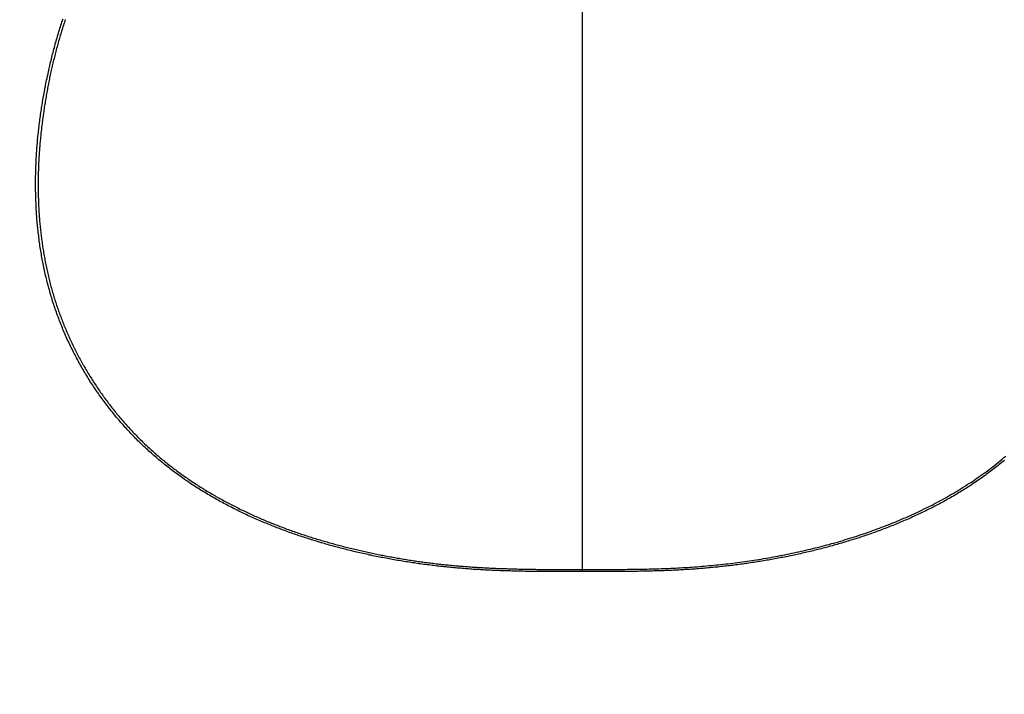
# Model space of a CAD drawing. Extents: x 0 to 2800, y 0 to 950.
# Drawn here: x 410 to 426, y 789 to 800 of the extents above; entities that cross this region are included whole.
import ezdxf

# ---------------------------------------------------------------- set-up
doc = ezdxf.new("R2010")
doc.units = 0
doc.header["$PDMODE"] = 3
doc.layers.get('0').update_dxf_attribs({"linetype": 'CONTINUOUS'})
doc.layers.get('DEFPOINTS').update_dxf_attribs({"linetype": 'CONTINUOUS'})
doc.layers.add('CONTOUR', color=2, linetype='CONTINUOUS')
doc.layers.add('MARK', color=6, linetype='CONTINUOUS')
doc.styles.get("Standard").update_dxf_attribs({"font": 'txt.shx', "bigfont": 'bigfont.shx'})
doc.dimstyles.get("Standard").update_dxf_attribs({"dimtxt": 2.5, "dimasz": 2.5, "dimexe": 1.25, "dimexo": 0.625, "dimtad": 1, "dimcen": 2.5, "dimazin": 3, "dimtfac": 1, "dimtmove": 0, "dimatfit": 3})

# ---------------------------------------------------------------- blocks, each defined once
blk = doc.blocks.new('_OPEN30')
at = {"color": 0, "linetype": 'BYBLOCK'}
for p, q in [((-1, 0.26795), (0, 0)), ((0, 0), (-1, -0.26795)), ((0, 0), (-1, 0))]:
    blk.add_line(p, q, dxfattribs=at)
blk = doc.blocks.new('*D11')
at = {"layer": 'DEFPOINTS', "color": 0}
for p in [(622.848, 883.318), (342.848, 608.346), (622.848, 608.346)]:
    blk.add_point(p, dxfattribs=at)
at = {"layer": 'MARK', "linetype": 'BYBLOCK'}
for p, q in [((342.848, 612.596), (342.848, 887.568)), ((622.848, 612.596), (622.848, 887.568)), ((360.348, 883.318), (605.348, 883.318))]:
    blk.add_line(p, q, dxfattribs=at)
at = {"layer": 'MARK', "xscale": 17.5, "yscale": 17.5, "zscale": 17.5, "rotation": 180}
blk.add_blockref('_OPEN30', (342.848, 883.318), dxfattribs=at)
at = {"layer": 'MARK', "xscale": 17.5, "yscale": 17.5, "zscale": 17.5}
blk.add_blockref('_OPEN30', (622.848, 883.318), dxfattribs=at)
at = {"layer": 'MARK', "color": 3, "linetype": 'CONTINUOUS'}
blk.add_text('280', height=17.5, dxfattribs=at).set_placement((460.973, 887.568))

msp = doc.modelspace()

# ---------------------------------------------------------------- linework, layer by layer
at = {"layer": 'CONTOUR', "linetype": 'CONTINUOUS'}
for p in [(419.286, 804.545), (419.286, 791.041)]:
    msp.add_line(p, (419.286, 791.077), dxfattribs=at)
for points in [[(419.286, 791.041), (419.259, 791.041), (419.231, 791.041), (419.204, 791.041), (419.177, 791.041), (419.15, 791.041), (419.123, 791.041), (419.096, 791.041), (419.068, 791.041), (419.041, 791.04), (419.014, 791.04), (418.987, 791.04), (418.96, 791.04), (418.933, 791.04), (418.906, 791.04), (418.878, 791.041), (418.851, 791.041), (418.824, 791.041), (418.797, 791.041), (418.77, 791.041), (418.743, 791.041), (418.715, 791.041), (418.688, 791.041), (418.661, 791.041), (418.634, 791.041), (418.607, 791.042), (418.58, 791.042), (418.553, 791.042), (418.525, 791.042), (418.498, 791.043), (418.471, 791.043), (418.444, 791.043), (418.417, 791.044), (418.39, 791.044), (418.362, 791.044), (418.335, 791.045), (418.308, 791.045), (418.281, 791.046), (418.254, 791.046), (418.227, 791.047), (418.2, 791.047), (418.172, 791.048), (418.145, 791.049), (418.118, 791.05), (418.091, 791.05), (418.064, 791.051), (418.037, 791.052), (418.01, 791.053), (417.982, 791.054), (417.955, 791.055), (417.928, 791.056), (417.901, 791.057), (417.874, 791.058), (417.847, 791.059), (417.82, 791.06), (417.793, 791.062), (417.765, 791.063), (417.738, 791.064), (417.711, 791.066), (417.684, 791.067), (417.657, 791.069), (417.63, 791.07), (417.603, 791.072), (417.576, 791.074), (417.549, 791.075), (417.521, 791.077), (417.494, 791.079), (417.467, 791.081), (417.44, 791.083), (417.413, 791.085), (417.386, 791.087), (417.359, 791.089), (417.332, 791.091), (417.305, 791.094), (417.278, 791.096), (417.251, 791.098), (417.224, 791.101), (417.197, 791.103), (417.17, 791.106), (417.143, 791.108), (417.116, 791.111), (417.089, 791.114), (417.062, 791.116), (417.035, 791.119), (417.008, 791.122), (416.981, 791.125), (416.954, 791.128), (416.927, 791.131), (416.9, 791.134), (416.873, 791.138), (416.846, 791.141), (416.819, 791.144), (416.792, 791.148), (416.765, 791.151), (416.738, 791.154), (416.711, 791.158), (416.684, 791.162), (416.657, 791.165), (416.63, 791.169), (416.603, 791.173), (416.577, 791.177), (416.55, 791.181), (416.523, 791.185), (416.496, 791.189), (416.469, 791.193), (416.442, 791.197), (416.415, 791.201), (416.389, 791.205), (416.362, 791.21), (416.335, 791.214), (416.308, 791.219), (416.281, 791.223), (416.255, 791.228), (416.228, 791.232), (416.201, 791.237), (416.175, 791.242), (416.148, 791.247), (416.121, 791.252), (416.094, 791.257), (416.068, 791.262), (416.041, 791.267), (416.014, 791.272), (415.988, 791.277), (415.961, 791.283), (415.935, 791.288), (415.908, 791.293), (415.881, 791.299), (415.855, 791.305), (415.828, 791.31), (415.802, 791.316), (415.775, 791.322), (415.749, 791.327), (415.722, 791.333), (415.696, 791.339), (415.669, 791.345), (415.643, 791.351), (415.616, 791.358), (415.59, 791.364), (415.563, 791.37), (415.537, 791.376), (415.511, 791.383), (415.484, 791.389), (415.458, 791.396), (415.432, 791.403), (415.405, 791.409), (415.379, 791.416), (415.353, 791.423), (415.326, 791.43), (415.3, 791.437), (415.274, 791.444), (415.248, 791.451), (415.222, 791.458), (415.195, 791.465), (415.169, 791.473), (415.143, 791.48), (415.117, 791.488), (415.091, 791.495), (415.065, 791.503), (415.039, 791.51), (415.013, 791.518), (414.987, 791.526), (414.961, 791.534), (414.935, 791.542), (414.909, 791.55), (414.883, 791.558), (414.857, 791.566), (414.831, 791.574), (414.805, 791.583), (414.779, 791.591), (414.754, 791.6), (414.728, 791.608), (414.702, 791.617), (414.676, 791.625), (414.651, 791.634), (414.625, 791.643), (414.599, 791.652), (414.574, 791.661), (414.548, 791.67), (414.523, 791.679), (414.497, 791.688), (414.472, 791.698), (414.446, 791.707), (414.421, 791.716), (414.395, 791.726), (414.37, 791.736), (414.344, 791.745), (414.319, 791.755), (414.294, 791.765), (414.269, 791.775), (414.243, 791.785), (414.218, 791.795), (414.193, 791.805), (414.168, 791.815), (414.143, 791.826), (414.118, 791.836), (414.093, 791.847), (414.068, 791.857), (414.043, 791.868), (414.018, 791.879), (413.993, 791.889), (413.968, 791.9), (413.943, 791.911), (413.918, 791.923), (413.893, 791.934), (413.869, 791.945), (413.844, 791.956), (413.819, 791.968), (413.795, 791.979), (413.77, 791.991), (413.746, 792.003), (413.721, 792.014), (413.697, 792.026), (413.673, 792.038), (413.648, 792.05), (413.624, 792.062), (413.6, 792.075), (413.576, 792.087), (413.551, 792.099), (413.527, 792.112), (413.503, 792.125), (413.479, 792.137), (413.455, 792.15), (413.431, 792.163), (413.407, 792.176), (413.384, 792.189), (413.36, 792.202), (413.336, 792.215), (413.313, 792.229), (413.289, 792.242), (413.265, 792.256), (413.242, 792.269), (413.219, 792.283), (413.195, 792.297), (413.172, 792.311), (413.149, 792.325), (413.125, 792.339), (413.102, 792.353), (413.079, 792.367), (413.056, 792.382), (413.033, 792.396), (413.01, 792.411), (412.987, 792.426), (412.965, 792.44), (412.942, 792.455), (412.919, 792.47), (412.897, 792.485), (412.874, 792.501), (412.852, 792.516), (412.829, 792.531), (412.807, 792.547), (412.785, 792.562), (412.763, 792.578), (412.741, 792.594), (412.719, 792.61), (412.697, 792.626), (412.675, 792.642), (412.653, 792.658), (412.631, 792.674), (412.61, 792.691), (412.588, 792.707), (412.567, 792.724), (412.545, 792.74), (412.524, 792.757), (412.503, 792.774), (412.481, 792.791), (412.46, 792.808), (412.439, 792.825), (412.418, 792.843), (412.398, 792.86), (412.377, 792.878), (412.356, 792.895), (412.335, 792.913), (412.315, 792.931), (412.295, 792.949), (412.274, 792.967), (412.254, 792.985), (412.234, 793.003), (412.214, 793.021), (412.194, 793.04), (412.174, 793.058), (412.154, 793.077), (412.134, 793.095), (412.115, 793.114), (412.095, 793.133), (412.076, 793.152), (412.056, 793.171), (412.037, 793.19), (412.018, 793.209), (411.999, 793.229), (411.98, 793.248), (411.961, 793.268), (411.942, 793.287), (411.924, 793.307), (411.905, 793.327), (411.887, 793.347), (411.868, 793.367), (411.85, 793.387), (411.832, 793.407), (411.814, 793.427), (411.796, 793.448), (411.778, 793.468), (411.76, 793.489), (411.742, 793.509), (411.725, 793.53), (411.707, 793.551), (411.69, 793.572), (411.673, 793.593), (411.656, 793.614), (411.639, 793.635), (411.622, 793.656), (411.605, 793.677), (411.588, 793.699), (411.571, 793.72), (411.555, 793.742), (411.538, 793.763), (411.522, 793.785), (411.506, 793.807), (411.49, 793.829), (411.474, 793.85), (411.458, 793.872), (411.442, 793.895), (411.426, 793.917), (411.411, 793.939), (411.395, 793.961), (411.38, 793.984), (411.365, 794.006), (411.349, 794.029), (411.334, 794.051), (411.319, 794.074), (411.305, 794.097), (411.29, 794.119), (411.275, 794.142), (411.261, 794.165), (411.246, 794.188), (411.232, 794.211), (411.218, 794.235), (411.204, 794.258), (411.19, 794.281), (411.176, 794.304), (411.162, 794.328), (411.149, 794.351), (411.135, 794.375), (411.122, 794.399), (411.108, 794.422), (411.095, 794.446), (411.082, 794.47), (411.069, 794.494), (411.056, 794.518), (411.044, 794.542), (411.031, 794.566), (411.019, 794.59), (411.006, 794.614), (410.994, 794.638), (410.982, 794.662), (410.97, 794.687), (410.958, 794.711), (410.946, 794.736), (410.934, 794.76), (410.923, 794.785), (410.911, 794.809), (410.9, 794.834), (410.889, 794.859), (410.878, 794.884), (410.867, 794.908), (410.856, 794.933), (410.846, 794.958), (410.835, 794.983), (410.825, 795.008), (410.814, 795.034), (410.804, 795.059), (410.794, 795.084), (410.784, 795.109), (410.774, 795.135), (410.765, 795.16), (410.755, 795.185), (410.746, 795.211), (410.736, 795.236), (410.727, 795.262), (410.718, 795.288), (410.709, 795.313), (410.701, 795.339), (410.692, 795.365), (410.684, 795.39), (410.675, 795.416), (410.667, 795.442), (410.659, 795.468), (410.651, 795.494), (410.643, 795.52), (410.635, 795.546), (410.628, 795.572), (410.62, 795.598), (410.613, 795.624), (410.606, 795.651), (410.599, 795.677), (410.592, 795.703), (410.585, 795.729), (410.578, 795.756), (410.571, 795.782), (410.565, 795.808), (410.559, 795.835), (410.552, 795.861), (410.546, 795.888), (410.54, 795.914), (410.534, 795.941), (410.529, 795.967), (410.523, 795.994), (410.518, 796.02), (410.512, 796.047), (410.507, 796.074), (410.502, 796.1), (410.497, 796.127), (410.492, 796.154), (410.487, 796.18), (410.483, 796.207), (410.478, 796.234), (410.474, 796.261), (410.47, 796.288), (410.465, 796.314), (410.461, 796.341), (410.457, 796.368), (410.454, 796.395), (410.45, 796.422), (410.446, 796.449), (410.443, 796.476), (410.44, 796.503), (410.436, 796.53), (410.433, 796.557), (410.43, 796.584), (410.427, 796.611), (410.424, 796.638), (410.422, 796.665), (410.419, 796.692), (410.417, 796.719), (410.414, 796.746), (410.412, 796.773), (410.41, 796.8), (410.408, 796.827), (410.406, 796.854), (410.404, 796.881), (410.403, 796.908), (410.401, 796.935), (410.399, 796.962), (410.398, 796.99), (410.397, 797.017), (410.396, 797.044), (410.394, 797.071), (410.394, 797.098), (410.393, 797.125), (410.392, 797.152), (410.391, 797.18), (410.391, 797.207), (410.39, 797.234), (410.39, 797.261), (410.389, 797.288), (410.389, 797.315), (410.389, 797.342), (410.389, 797.37), (410.389, 797.397), (410.389, 797.424), (410.39, 797.451), (410.39, 797.478), (410.391, 797.505), (410.391, 797.533), (410.392, 797.56), (410.393, 797.587), (410.394, 797.614), (410.395, 797.641), (410.396, 797.668), (410.397, 797.695), (410.398, 797.722), (410.4, 797.75), (410.401, 797.777), (410.403, 797.804), (410.404, 797.831), (410.406, 797.858), (410.408, 797.885), (410.41, 797.912), (410.412, 797.939), (410.414, 797.966), (410.416, 797.993), (410.418, 798.02), (410.421, 798.048), (410.423, 798.075), (410.426, 798.102), (410.428, 798.129), (410.431, 798.156), (410.434, 798.183), (410.437, 798.21), (410.44, 798.237), (410.443, 798.264), (410.446, 798.291), (410.449, 798.318), (410.453, 798.344), (410.456, 798.371), (410.46, 798.398), (410.463, 798.425), (410.467, 798.452), (410.471, 798.479), (410.475, 798.506), (410.479, 798.533), (410.483, 798.56), (410.487, 798.586), (410.491, 798.613), (410.495, 798.64), (410.5, 798.667), (410.504, 798.694), (410.509, 798.72), (410.513, 798.747), (410.518, 798.774), (410.523, 798.801), (410.527, 798.827), (410.532, 798.854), (410.537, 798.881), (410.542, 798.908), (410.548, 798.934), (410.553, 798.961), (410.558, 798.987), (410.563, 799.014), (410.569, 799.041), (410.575, 799.067), (410.58, 799.094), (410.586, 799.12), (410.592, 799.147), (410.597, 799.173), (410.603, 799.2), (410.609, 799.226), (410.615, 799.253), (410.622, 799.279), (410.628, 799.306), (410.634, 799.332), (410.641, 799.359), (410.647, 799.385), (410.654, 799.411), (410.66, 799.438), (410.667, 799.464), (410.674, 799.49), (410.681, 799.516), (410.688, 799.543), (410.695, 799.569), (410.702, 799.595), (410.709, 799.621), (410.716, 799.647), (410.724, 799.674), (410.731, 799.7), (410.739, 799.726), (410.746, 799.752), (410.754, 799.778), (410.762, 799.804), (410.77, 799.83), (410.778, 799.856), (410.786, 799.882), (410.794, 799.908), (410.802, 799.933), (410.811, 799.959), (410.819, 799.985), (410.828, 800.011), (410.836, 800.037)], [(410.873, 800.025), (410.865, 800.002), (410.858, 799.979), (410.85, 799.955), (410.843, 799.932), (410.835, 799.909), (410.828, 799.885), (410.82, 799.862), (410.813, 799.838), (410.806, 799.815), (410.799, 799.792), (410.792, 799.768), (410.785, 799.745), (410.778, 799.721), (410.771, 799.698), (410.764, 799.674), (410.758, 799.65), (410.751, 799.627), (410.745, 799.603), (410.738, 799.579), (410.732, 799.556), (410.725, 799.532), (410.719, 799.508), (410.713, 799.485), (410.707, 799.461), (410.701, 799.437), (410.695, 799.413), (410.689, 799.39), (410.683, 799.366), (410.677, 799.342), (410.672, 799.318), (410.666, 799.294), (410.66, 799.271), (410.655, 799.247), (410.65, 799.223), (410.644, 799.199), (410.639, 799.175), (410.634, 799.151), (410.629, 799.127), (410.623, 799.103), (410.618, 799.079), (410.613, 799.055), (410.609, 799.031), (410.604, 799.007), (410.599, 798.983), (410.594, 798.959), (410.59, 798.935), (410.585, 798.911), (410.581, 798.887), (410.576, 798.863), (410.572, 798.838), (410.568, 798.814), (410.563, 798.79), (410.559, 798.766), (410.555, 798.742), (410.551, 798.718), (410.547, 798.694), (410.543, 798.669), (410.539, 798.645), (410.535, 798.621), (410.531, 798.597), (410.528, 798.572), (410.524, 798.548), (410.521, 798.524), (410.517, 798.5), (410.514, 798.475), (410.51, 798.451), (410.507, 798.427), (410.504, 798.403), (410.5, 798.378), (410.497, 798.354), (410.494, 798.33), (410.491, 798.305), (410.488, 798.281), (410.485, 798.257), (410.483, 798.232), (410.48, 798.208), (410.477, 798.184), (410.475, 798.159), (410.472, 798.135), (410.47, 798.111), (410.467, 798.086), (410.465, 798.062), (410.463, 798.037), (410.461, 798.013), (410.459, 797.988), (410.456, 797.964), (410.455, 797.94), (410.453, 797.915), (410.451, 797.891), (410.449, 797.866), (410.447, 797.842), (410.446, 797.817), (410.444, 797.793), (410.443, 797.768), (410.442, 797.744), (410.44, 797.72), (410.439, 797.695), (410.438, 797.671), (410.437, 797.646), (410.436, 797.622), (410.435, 797.597), (410.434, 797.573), (410.433, 797.548), (410.433, 797.524), (410.432, 797.499), (410.432, 797.475), (410.431, 797.45), (410.431, 797.426), (410.431, 797.401), (410.43, 797.377), (410.43, 797.352), (410.43, 797.328), (410.43, 797.303), (410.43, 797.279), (410.431, 797.254), (410.431, 797.23), (410.431, 797.205), (410.432, 797.181), (410.432, 797.156), (410.433, 797.132), (410.434, 797.107), (410.435, 797.083), (410.436, 797.058), (410.437, 797.034), (410.438, 797.009), (410.439, 796.985), (410.44, 796.96), (410.441, 796.936), (410.443, 796.911), (410.444, 796.887), (410.446, 796.862), (410.448, 796.838), (410.449, 796.813), (410.451, 796.789), (410.453, 796.765), (410.455, 796.74), (410.457, 796.716), (410.46, 796.691), (410.462, 796.667), (410.464, 796.642), (410.467, 796.618), (410.47, 796.594), (410.472, 796.569), (410.475, 796.545), (410.478, 796.521), (410.481, 796.496), (410.484, 796.472), (410.487, 796.448), (410.49, 796.423), (410.494, 796.399), (410.497, 796.375), (410.501, 796.351), (410.504, 796.326), (410.508, 796.302), (410.512, 796.278), (410.516, 796.254), (410.52, 796.23), (410.524, 796.205), (410.528, 796.181), (410.532, 796.157), (410.537, 796.133), (410.541, 796.109), (410.546, 796.085), (410.551, 796.061), (410.555, 796.037), (410.56, 796.013), (410.565, 795.989), (410.571, 795.965), (410.576, 795.941), (410.581, 795.917), (410.586, 795.893), (410.592, 795.869), (410.598, 795.845), (410.603, 795.821), (410.609, 795.798), (410.615, 795.774), (410.621, 795.75), (410.627, 795.726), (410.633, 795.703), (410.64, 795.679), (410.646, 795.655), (410.653, 795.632), (410.66, 795.608), (410.666, 795.585), (410.673, 795.561), (410.68, 795.538), (410.687, 795.514), (410.694, 795.491), (410.702, 795.467), (410.709, 795.444), (410.717, 795.421), (410.724, 795.397), (410.732, 795.374), (410.74, 795.351), (410.748, 795.328), (410.756, 795.305), (410.764, 795.281), (410.772, 795.258), (410.781, 795.235), (410.789, 795.212), (410.798, 795.189), (410.806, 795.166), (410.815, 795.144), (410.824, 795.121), (410.833, 795.098), (410.842, 795.075), (410.851, 795.052), (410.86, 795.03), (410.87, 795.007), (410.879, 794.984), (410.889, 794.962), (410.899, 794.939), (410.908, 794.917), (410.918, 794.894), (410.928, 794.872), (410.938, 794.85), (410.949, 794.827), (410.959, 794.805), (410.969, 794.783), (410.98, 794.761), (410.99, 794.739), (411.001, 794.717), (411.012, 794.695), (411.023, 794.673), (411.034, 794.651), (411.045, 794.629), (411.056, 794.607), (411.067, 794.585), (411.078, 794.564), (411.09, 794.542), (411.101, 794.52), (411.113, 794.499), (411.125, 794.477), (411.137, 794.456), (411.148, 794.434), (411.16, 794.413), (411.173, 794.392), (411.185, 794.37), (411.197, 794.349), (411.209, 794.328), (411.222, 794.307), (411.234, 794.286), (411.247, 794.265), (411.26, 794.244), (411.273, 794.223), (411.286, 794.202), (411.299, 794.181), (411.312, 794.161), (411.325, 794.14), (411.338, 794.119), (411.352, 794.099), (411.365, 794.078), (411.379, 794.058), (411.392, 794.038), (411.406, 794.017), (411.42, 793.997), (411.434, 793.977), (411.448, 793.957), (411.462, 793.937), (411.476, 793.917), (411.49, 793.897), (411.505, 793.877), (411.519, 793.857), (411.533, 793.837), (411.548, 793.818), (411.563, 793.798), (411.578, 793.778), (411.592, 793.759), (411.607, 793.74), (411.622, 793.72), (411.637, 793.701), (411.653, 793.682), (411.668, 793.662), (411.683, 793.643), (411.699, 793.624), (411.714, 793.605), (411.73, 793.587), (411.746, 793.568), (411.761, 793.549), (411.777, 793.53), (411.793, 793.512), (411.809, 793.493), (411.825, 793.475), (411.841, 793.456), (411.858, 793.438), (411.874, 793.42), (411.891, 793.401), (411.907, 793.383), (411.924, 793.365), (411.94, 793.347), (411.957, 793.33), (411.974, 793.312), (411.991, 793.294), (412.008, 793.276), (412.025, 793.259), (412.042, 793.241), (412.059, 793.224), (412.077, 793.207), (412.094, 793.189), (412.112, 793.172), (412.129, 793.155), (412.147, 793.138), (412.165, 793.121), (412.182, 793.104), (412.2, 793.088), (412.218, 793.071), (412.236, 793.054), (412.254, 793.038), (412.272, 793.021), (412.291, 793.005), (412.309, 792.989), (412.327, 792.972), (412.346, 792.956), (412.364, 792.94), (412.383, 792.924), (412.402, 792.908), (412.42, 792.893), (412.439, 792.877), (412.458, 792.861), (412.477, 792.846), (412.496, 792.83), (412.515, 792.815), (412.534, 792.799), (412.553, 792.784), (412.573, 792.769), (412.592, 792.754), (412.611, 792.739), (412.631, 792.724), (412.65, 792.709), (412.67, 792.694), (412.69, 792.68), (412.709, 792.665), (412.729, 792.651), (412.749, 792.636), (412.769, 792.622), (412.789, 792.608), (412.809, 792.594), (412.829, 792.579), (412.849, 792.565), (412.869, 792.552), (412.889, 792.538), (412.909, 792.524), (412.93, 792.51), (412.95, 792.497), (412.971, 792.483), (412.991, 792.47), (413.012, 792.456), (413.032, 792.443), (413.053, 792.43), (413.074, 792.417), (413.094, 792.404), (413.115, 792.391), (413.136, 792.378), (413.157, 792.365), (413.178, 792.352), (413.199, 792.34), (413.22, 792.327), (413.241, 792.315), (413.262, 792.302), (413.283, 792.29), (413.305, 792.278), (413.326, 792.265), (413.347, 792.253), (413.369, 792.241), (413.39, 792.229), (413.411, 792.218), (413.433, 792.206), (413.454, 792.194), (413.476, 792.182), (413.498, 792.171), (413.519, 792.159), (413.541, 792.148), (413.563, 792.137), (413.584, 792.125), (413.606, 792.114), (413.628, 792.103), (413.65, 792.092), (413.672, 792.081), (413.694, 792.07), (413.716, 792.059), (413.738, 792.048), (413.76, 792.038), (413.782, 792.027), (413.804, 792.017), (413.826, 792.006), (413.848, 791.996), (413.871, 791.985), (413.893, 791.975), (413.915, 791.965), (413.938, 791.955), (413.96, 791.945), (413.982, 791.935), (414.005, 791.925), (414.027, 791.915), (414.05, 791.905), (414.072, 791.896), (414.095, 791.886), (414.117, 791.877), (414.14, 791.867), (414.163, 791.858), (414.185, 791.848), (414.208, 791.839), (414.231, 791.83), (414.253, 791.821), (414.276, 791.812), (414.299, 791.803), (414.322, 791.794), (414.345, 791.785), (414.367, 791.776), (414.39, 791.767), (414.413, 791.759), (414.436, 791.75), (414.459, 791.742), (414.482, 791.733), (414.505, 791.725), (414.528, 791.716), (414.551, 791.708), (414.574, 791.7), (414.598, 791.692), (414.621, 791.684), (414.644, 791.676), (414.667, 791.668), (414.69, 791.66), (414.713, 791.652), (414.737, 791.644), (414.76, 791.637), (414.783, 791.629), (414.807, 791.621), (414.83, 791.614), (414.853, 791.606), (414.877, 791.599), (414.9, 791.592), (414.923, 791.584), (414.947, 791.577), (414.97, 791.57), (414.994, 791.563), (415.017, 791.556), (415.041, 791.549), (415.064, 791.542), (415.088, 791.535), (415.111, 791.528), (415.135, 791.522), (415.158, 791.515), (415.182, 791.508), (415.206, 791.502), (415.229, 791.495), (415.253, 791.489), (415.277, 791.482), (415.3, 791.476), (415.324, 791.47), (415.348, 791.463), (415.371, 791.457), (415.395, 791.451), (415.419, 791.445), (415.443, 791.439), (415.466, 791.433), (415.49, 791.427), (415.514, 791.421), (415.538, 791.415), (415.561, 791.41), (415.585, 791.404), (415.609, 791.398), (415.633, 791.393), (415.657, 791.387), (415.681, 791.382), (415.705, 791.376), (415.729, 791.371), (415.752, 791.365), (415.776, 791.36), (415.8, 791.355), (415.824, 791.35), (415.848, 791.345), (415.872, 791.339), (415.896, 791.334), (415.92, 791.329), (415.944, 791.325), (415.968, 791.32), (415.992, 791.315), (416.016, 791.31), (416.04, 791.305), (416.064, 791.301), (416.088, 791.296), (416.113, 791.291), (416.137, 791.287), (416.161, 791.282), (416.185, 791.278), (416.209, 791.274), (416.233, 791.269), (416.257, 791.265), (416.281, 791.261), (416.306, 791.257), (416.33, 791.253), (416.354, 791.248), (416.378, 791.244), (416.402, 791.24), (416.426, 791.237), (416.451, 791.233), (416.475, 791.229), (416.499, 791.225), (416.523, 791.221), (416.547, 791.218), (416.572, 791.214), (416.596, 791.211), (416.62, 791.207), (416.644, 791.204), (416.669, 791.2), (416.693, 791.197), (416.717, 791.193), (416.742, 791.19), (416.766, 791.187), (416.79, 791.184), (416.815, 791.181), (416.839, 791.178), (416.863, 791.175), (416.887, 791.172), (416.912, 791.169), (416.936, 791.166), (416.961, 791.163), (416.985, 791.161), (417.009, 791.158), (417.034, 791.155), (417.058, 791.153), (417.082, 791.15), (417.107, 791.148), (417.131, 791.145), (417.156, 791.143), (417.18, 791.141), (417.204, 791.139), (417.229, 791.136), (417.253, 791.134), (417.278, 791.132), (417.302, 791.13), (417.326, 791.128), (417.351, 791.126), (417.375, 791.124), (417.4, 791.122), (417.424, 791.121), (417.449, 791.119), (417.473, 791.117), (417.497, 791.115), (417.522, 791.114), (417.546, 791.112), (417.571, 791.111), (417.595, 791.109), (417.62, 791.108), (417.644, 791.106), (417.669, 791.105), (417.693, 791.103), (417.718, 791.102), (417.742, 791.101), (417.767, 791.1), (417.791, 791.098), (417.816, 791.097), (417.84, 791.096), (417.865, 791.095), (417.889, 791.094), (417.913, 791.093), (417.938, 791.092), (417.962, 791.091), (417.987, 791.09), (418.011, 791.089), (418.036, 791.088), (418.06, 791.088), (418.085, 791.087), (418.109, 791.086), (418.134, 791.085), (418.158, 791.085), (418.183, 791.084), (418.207, 791.083), (418.232, 791.083), (418.256, 791.082), (418.281, 791.082), (418.305, 791.081), (418.33, 791.081), (418.354, 791.08), (418.379, 791.08), (418.403, 791.079), (418.428, 791.079), (418.452, 791.079), (418.477, 791.078), (418.501, 791.078), (418.526, 791.078), (418.55, 791.077), (418.575, 791.077), (418.599, 791.077), (418.624, 791.077), (418.648, 791.076), (418.673, 791.076), (418.697, 791.076), (418.722, 791.076), (418.747, 791.076), (418.771, 791.076), (418.796, 791.076), (418.82, 791.076), (418.845, 791.076), (418.869, 791.076), (418.894, 791.076), (418.918, 791.076), (418.943, 791.076), (418.967, 791.076), (418.992, 791.076), (419.016, 791.076), (419.041, 791.076), (419.065, 791.076), (419.09, 791.076), (419.114, 791.076), (419.139, 791.076), (419.163, 791.076), (419.188, 791.076), (419.212, 791.076), (419.237, 791.076), (419.261, 791.077), (419.286, 791.077)], [(419.286, 791.077), (419.325, 791.077), (419.364, 791.077), (419.403, 791.076), (419.442, 791.076), (419.481, 791.076), (419.52, 791.076), (419.559, 791.076), (419.598, 791.076), (419.637, 791.076), (419.676, 791.076), (419.715, 791.076), (419.754, 791.076), (419.793, 791.076), (419.832, 791.077), (419.871, 791.077), (419.91, 791.077), (419.949, 791.077), (419.988, 791.077), (420.027, 791.078), (420.066, 791.078), (420.105, 791.078), (420.144, 791.079), (420.183, 791.079), (420.222, 791.08), (420.261, 791.081), (420.3, 791.081), (420.339, 791.082), (420.378, 791.083), (420.417, 791.084), (420.456, 791.085), (420.495, 791.086), (420.534, 791.087), (420.573, 791.089), (420.612, 791.09), (420.651, 791.091), (420.69, 791.093), (420.729, 791.095), (420.768, 791.096), (420.807, 791.098), (420.846, 791.1), (420.885, 791.102), (420.924, 791.105), (420.963, 791.107), (421.002, 791.109), (421.041, 791.112), (421.08, 791.115), (421.119, 791.117), (421.158, 791.12), (421.197, 791.123), (421.236, 791.127), (421.275, 791.13), (421.313, 791.133), (421.352, 791.137), (421.391, 791.14), (421.43, 791.144), (421.469, 791.148), (421.508, 791.152), (421.547, 791.156), (421.585, 791.16), (421.624, 791.165), (421.663, 791.169), (421.702, 791.174), (421.74, 791.178), (421.779, 791.183), (421.818, 791.188), (421.856, 791.193), (421.895, 791.199), (421.934, 791.204), (421.972, 791.209), (422.011, 791.215), (422.05, 791.221), (422.088, 791.227), (422.127, 791.233), (422.165, 791.239), (422.204, 791.245), (422.242, 791.251), (422.281, 791.258), (422.319, 791.264), (422.358, 791.271), (422.396, 791.278), (422.435, 791.285), (422.473, 791.292), (422.511, 791.3), (422.55, 791.307), (422.588, 791.315), (422.626, 791.322), (422.664, 791.33), (422.703, 791.338), (422.741, 791.346), (422.779, 791.354), (422.817, 791.363), (422.855, 791.371), (422.893, 791.38), (422.931, 791.389), (422.969, 791.398), (423.007, 791.407), (423.045, 791.416), (423.083, 791.425), (423.121, 791.435), (423.159, 791.444), (423.196, 791.454), (423.234, 791.464), (423.272, 791.474), (423.31, 791.484), (423.347, 791.495), (423.385, 791.505), (423.422, 791.516), (423.46, 791.527), (423.497, 791.538), (423.535, 791.549), (423.572, 791.56), (423.609, 791.571), (423.647, 791.583), (423.684, 791.595), (423.721, 791.607), (423.758, 791.619), (423.795, 791.631), (423.832, 791.643), (423.869, 791.655), (423.906, 791.668), (423.943, 791.681), (423.98, 791.694), (424.017, 791.707), (424.053, 791.72), (424.09, 791.734), (424.127, 791.747), (424.163, 791.761), (424.2, 791.775), (424.236, 791.789), (424.272, 791.803), (424.309, 791.818), (424.345, 791.832), (424.381, 791.847), (424.417, 791.862), (424.453, 791.877), (424.489, 791.892), (424.525, 791.908), (424.561, 791.923), (424.596, 791.939), (424.632, 791.955), (424.667, 791.971), (424.703, 791.987), (424.738, 792.004), (424.774, 792.02), (424.809, 792.037), (424.844, 792.054), (424.879, 792.071), (424.914, 792.089), (424.949, 792.106), (424.984, 792.124), (425.018, 792.142), (425.053, 792.16), (425.087, 792.179), (425.122, 792.197), (425.156, 792.216), (425.19, 792.235), (425.224, 792.254), (425.258, 792.273), (425.292, 792.293), (425.326, 792.312), (425.359, 792.332), (425.393, 792.352), (425.426, 792.372), (425.46, 792.393), (425.493, 792.414), (425.526, 792.434), (425.558, 792.456), (425.591, 792.477), (425.624, 792.498), (425.656, 792.52), (425.689, 792.542), (425.721, 792.564), (425.753, 792.586), (425.785, 792.609), (425.816, 792.631), (425.848, 792.654), (425.879, 792.677), (425.911, 792.701), (425.942, 792.724), (425.973, 792.748), (426.004, 792.772), (426.034, 792.796), (426.065, 792.821), (426.095, 792.845), (426.125, 792.87), (426.155, 792.895), (426.185, 792.92)], [(426.162, 792.85), (426.141, 792.833), (426.121, 792.816), (426.1, 792.799), (426.079, 792.783), (426.058, 792.766), (426.037, 792.749), (426.016, 792.733), (425.995, 792.717), (425.974, 792.7), (425.953, 792.684), (425.932, 792.668), (425.91, 792.652), (425.889, 792.636), (425.867, 792.62), (425.846, 792.605), (425.824, 792.589), (425.802, 792.574), (425.78, 792.558), (425.759, 792.543), (425.737, 792.528), (425.715, 792.512), (425.692, 792.497), (425.67, 792.483), (425.648, 792.468), (425.626, 792.453), (425.604, 792.438), (425.581, 792.424), (425.559, 792.409), (425.536, 792.395), (425.514, 792.381), (425.491, 792.367), (425.468, 792.353), (425.446, 792.339), (425.423, 792.325), (425.4, 792.311), (425.377, 792.297), (425.354, 792.284), (425.331, 792.27), (425.308, 792.257), (425.285, 792.243), (425.262, 792.23), (425.238, 792.217), (425.215, 792.204), (425.192, 792.191), (425.168, 792.178), (425.145, 792.165), (425.121, 792.153), (425.098, 792.14), (425.074, 792.128), (425.051, 792.115), (425.027, 792.103), (425.003, 792.091), (424.979, 792.079), (424.956, 792.067), (424.932, 792.055), (424.908, 792.043), (424.884, 792.031), (424.86, 792.019), (424.836, 792.008), (424.812, 791.996), (424.788, 791.985), (424.763, 791.973), (424.739, 791.962), (424.715, 791.951), (424.691, 791.94), (424.666, 791.929), (424.642, 791.918), (424.618, 791.907), (424.593, 791.896), (424.569, 791.885), (424.544, 791.875), (424.52, 791.864), (424.495, 791.854), (424.471, 791.843), (424.446, 791.833), (424.421, 791.823), (424.397, 791.813), (424.372, 791.802), (424.347, 791.792), (424.322, 791.783), (424.298, 791.773), (424.273, 791.763), (424.248, 791.753), (424.223, 791.744), (424.198, 791.734), (424.173, 791.725), (424.148, 791.715), (424.123, 791.706), (424.098, 791.697), (424.073, 791.688), (424.048, 791.679), (424.023, 791.67), (423.997, 791.661), (423.972, 791.652), (423.947, 791.643), (423.922, 791.634), (423.896, 791.626), (423.871, 791.617), (423.846, 791.609), (423.82, 791.6), (423.795, 791.592), (423.77, 791.584), (423.744, 791.576), (423.719, 791.568), (423.693, 791.56), (423.668, 791.552), (423.642, 791.544), (423.617, 791.536), (423.591, 791.528), (423.566, 791.52), (423.54, 791.513), (423.515, 791.505), (423.489, 791.498), (423.463, 791.49), (423.438, 791.483), (423.412, 791.476), (423.386, 791.468), (423.361, 791.461), (423.335, 791.454), (423.309, 791.447), (423.283, 791.44), (423.258, 791.433), (423.232, 791.426), (423.206, 791.42), (423.18, 791.413), (423.154, 791.406), (423.128, 791.4), (423.102, 791.393), (423.076, 791.387), (423.051, 791.38), (423.025, 791.374), (422.999, 791.368), (422.973, 791.362), (422.947, 791.356), (422.921, 791.35), (422.895, 791.344), (422.869, 791.338), (422.843, 791.332), (422.817, 791.326), (422.79, 791.32), (422.764, 791.315), (422.738, 791.309), (422.712, 791.304), (422.686, 791.298), (422.66, 791.293), (422.634, 791.287), (422.608, 791.282), (422.581, 791.277), (422.555, 791.272), (422.529, 791.267), (422.503, 791.262), (422.476, 791.257), (422.45, 791.252), (422.424, 791.247), (422.398, 791.242), (422.371, 791.237), (422.345, 791.233), (422.319, 791.228), (422.293, 791.224), (422.266, 791.219), (422.24, 791.215), (422.214, 791.21), (422.187, 791.206), (422.161, 791.202), (422.134, 791.198), (422.108, 791.194), (422.082, 791.19), (422.055, 791.186), (422.029, 791.182), (422.002, 791.178), (421.976, 791.174), (421.95, 791.17), (421.923, 791.167), (421.897, 791.163), (421.87, 791.159), (421.844, 791.156), (421.817, 791.152), (421.791, 791.149), (421.764, 791.146), (421.738, 791.142), (421.711, 791.139), (421.685, 791.136), (421.658, 791.133), (421.632, 791.13), (421.605, 791.127), (421.579, 791.124), (421.552, 791.121), (421.526, 791.118), (421.499, 791.115), (421.473, 791.113), (421.446, 791.11), (421.419, 791.107), (421.393, 791.105), (421.366, 791.102), (421.34, 791.1), (421.313, 791.098), (421.286, 791.095), (421.26, 791.093), (421.233, 791.091), (421.207, 791.089), (421.18, 791.087), (421.153, 791.084), (421.127, 791.082), (421.1, 791.081), (421.074, 791.079), (421.047, 791.077), (421.02, 791.075), (420.994, 791.073), (420.967, 791.072), (420.94, 791.07), (420.914, 791.069), (420.887, 791.067), (420.86, 791.066), (420.834, 791.064), (420.807, 791.063), (420.78, 791.062), (420.754, 791.06), (420.727, 791.059), (420.7, 791.058), (420.674, 791.057), (420.647, 791.056), (420.62, 791.055), (420.594, 791.054), (420.567, 791.053), (420.54, 791.052), (420.514, 791.051), (420.487, 791.05), (420.46, 791.05), (420.434, 791.049), (420.407, 791.048), (420.38, 791.048), (420.353, 791.047), (420.327, 791.047), (420.3, 791.046), (420.273, 791.045), (420.247, 791.045), (420.22, 791.045), (420.193, 791.044), (420.167, 791.044), (420.14, 791.043), (420.113, 791.043), (420.087, 791.043), (420.06, 791.042), (420.033, 791.042), (420.006, 791.042), (419.98, 791.042), (419.953, 791.042), (419.926, 791.041), (419.9, 791.041), (419.873, 791.041), (419.846, 791.041), (419.82, 791.041), (419.793, 791.041), (419.766, 791.041), (419.74, 791.041), (419.713, 791.041), (419.686, 791.041), (419.659, 791.04), (419.633, 791.04), (419.606, 791.04), (419.579, 791.04), (419.553, 791.04), (419.526, 791.04), (419.499, 791.041), (419.473, 791.041), (419.446, 791.041), (419.419, 791.041), (419.392, 791.041), (419.366, 791.041), (419.339, 791.041), (419.312, 791.041), (419.286, 791.041)]]:
    msp.add_lwpolyline(points, dxfattribs=at)

# ---------------------------------------------------------------- dimensions: what is measured, and where the dimension line sits
at = {"layer": 'MARK'}
dim = msp.add_linear_dim(base=(622.848, 883.318), p1=(342.848, 608.346), p2=(622.848, 608.346), dimstyle='Standard', dxfattribs=at)
dim.commit()
dim.dimension.update_dxf_attribs({"geometry": '*D11', "text_midpoint": (482.848, 883.318), "dimtype": 160})

doc.saveas('drawing.dxf')
